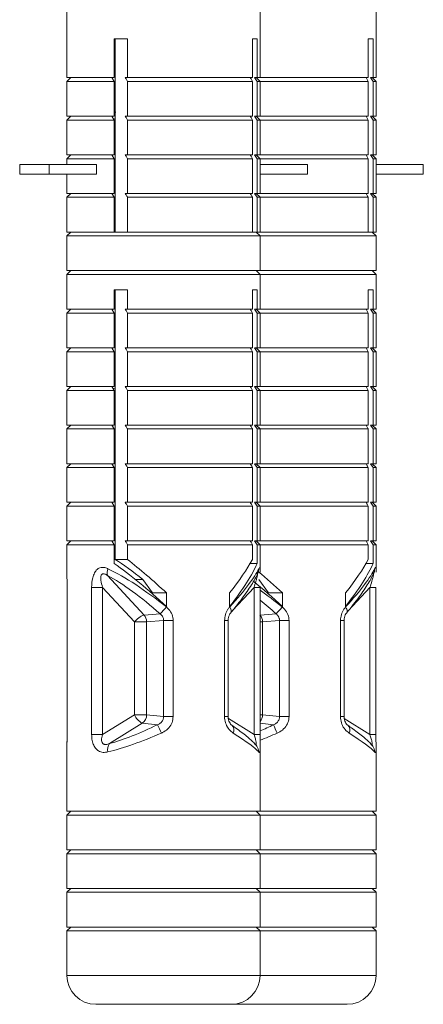
# Model space of a CAD drawing. Units: millimetres. Extents: x -741 to 959, y -1071 to 1297.
# Drawn here: x -473 to -452, y -453 to -402 of the extents above; entities that cross this region are included whole.
import ezdxf

# ---------------------------------------------------------------- set-up
doc = ezdxf.new("R2010")
doc.units = ezdxf.units.MM

msp = doc.modelspace()

# ---------------------------------------------------------------- linework, layer by layer
at = {"color": 7, "linetype": 'Continuous', "lineweight": 0}
for p, q in [((-470.395, -397.155), (-470.395, -404.655)), ((-460.395, -404.655), (-460.395, -397.155)), ((-454.395, -404.655), (-454.395, -397.155)), ((-467.266, -402.655), (-467.946, -402.655)), ((-467.946, -402.655), (-467.946, -404.655)), ((-467.89, -402.655), (-467.89, -412.655)), ((-467.266, -404.655), (-467.266, -402.655)), ((-460.552, -402.655), (-460.796, -402.655)), ((-460.796, -402.655), (-460.796, -404.655)), ((-460.552, -404.655), (-460.552, -402.655)), ((-454.552, -402.655), (-454.796, -402.655)), ((-454.796, -402.655), (-454.796, -404.655)), ((-454.552, -404.655), (-454.552, -402.655)), ((-470.195, -404.655), (-470.395, -404.855)), ((-470.395, -404.655), (-467.946, -404.655)), ((-470.395, -404.855), (-470.395, -406.655)), ((-470.395, -404.855), (-467.946, -404.855)), ((-468.078, -404.655), (-467.946, -404.855)), ((-467.946, -404.855), (-467.946, -406.655)), ((-467.375, -404.655), (-467.266, -404.655)), ((-467.266, -404.655), (-460.796, -404.655)), ((-467.266, -406.655), (-467.266, -404.855)), ((-467.266, -404.855), (-460.796, -404.855)), ((-460.796, -404.855), (-460.796, -406.655)), ((-460.684, -404.655), (-460.552, -404.655)), ((-460.552, -404.855), (-460.684, -404.655)), ((-460.395, -404.855), (-460.595, -404.655)), ((-460.552, -404.655), (-460.395, -404.655)), ((-460.552, -406.655), (-460.552, -404.855)), ((-460.552, -404.855), (-460.395, -404.855)), ((-460.395, -404.655), (-454.796, -404.655)), ((-460.395, -406.655), (-460.395, -404.855)), ((-460.395, -404.855), (-454.796, -404.855)), ((-454.796, -404.855), (-454.796, -406.655)), ((-454.552, -404.855), (-454.684, -404.655)), ((-454.684, -404.655), (-454.552, -404.655)), ((-454.395, -404.855), (-454.595, -404.655)), ((-454.552, -404.655), (-454.395, -404.655)), ((-454.552, -406.655), (-454.552, -404.855)), ((-454.552, -404.855), (-454.395, -404.855)), ((-454.395, -406.655), (-454.395, -404.855)), ((-467.871, -406.442), (-467.946, -406.461)), ((-470.195, -406.655), (-470.395, -406.855)), ((-470.395, -406.655), (-467.946, -406.655)), ((-470.395, -406.855), (-470.395, -408.655)), ((-470.395, -406.855), (-467.946, -406.855)), ((-468.078, -406.655), (-467.946, -406.855)), ((-467.946, -406.855), (-467.946, -408.655)), ((-467.375, -406.655), (-467.266, -406.655)), ((-467.266, -406.655), (-460.796, -406.655)), ((-467.266, -406.855), (-460.796, -406.855)), ((-467.266, -408.655), (-467.266, -406.855)), ((-460.796, -406.855), (-460.796, -408.655)), ((-460.684, -406.655), (-460.552, -406.655)), ((-460.552, -406.855), (-460.684, -406.655)), ((-460.395, -406.855), (-460.595, -406.655)), ((-460.552, -406.655), (-460.395, -406.655)), ((-460.552, -408.655), (-460.552, -406.855)), ((-460.552, -406.855), (-460.395, -406.855)), ((-460.395, -406.655), (-454.796, -406.655)), ((-460.395, -408.655), (-460.395, -406.855)), ((-460.395, -406.855), (-454.796, -406.855)), ((-454.796, -406.855), (-454.796, -408.655)), ((-454.684, -406.655), (-454.552, -406.655)), ((-454.552, -406.855), (-454.684, -406.655)), ((-454.395, -406.855), (-454.595, -406.655)), ((-454.552, -406.655), (-454.395, -406.655)), ((-454.552, -408.655), (-454.552, -406.855)), ((-454.552, -406.855), (-454.395, -406.855)), ((-454.395, -408.655), (-454.395, -406.855)), ((-470.195, -408.655), (-470.395, -408.855)), ((-470.395, -408.655), (-467.946, -408.655)), ((-470.395, -408.855), (-470.395, -409.155)), ((-470.395, -408.855), (-467.946, -408.855)), ((-468.078, -408.655), (-467.946, -408.855)), ((-467.946, -408.855), (-467.946, -410.655)), ((-467.375, -408.655), (-467.266, -408.655)), ((-467.266, -408.655), (-460.796, -408.655)), ((-467.266, -410.655), (-467.266, -408.855)), ((-467.266, -408.855), (-460.796, -408.855)), ((-460.796, -408.855), (-460.796, -410.655)), ((-460.684, -408.655), (-460.552, -408.655)), ((-460.552, -408.855), (-460.684, -408.655)), ((-460.395, -408.855), (-460.595, -408.655)), ((-460.552, -408.655), (-460.395, -408.655)), ((-460.552, -410.655), (-460.552, -408.855)), ((-460.552, -408.855), (-460.395, -408.855)), ((-460.395, -408.655), (-454.796, -408.655)), ((-460.395, -409.155), (-460.395, -408.855)), ((-460.395, -408.855), (-454.796, -408.855)), ((-454.796, -408.855), (-454.796, -410.655)), ((-454.684, -408.655), (-454.552, -408.655)), ((-454.552, -408.855), (-454.684, -408.655)), ((-454.395, -408.855), (-454.595, -408.655)), ((-454.552, -408.655), (-454.395, -408.655)), ((-454.552, -410.655), (-454.552, -408.855)), ((-454.552, -408.855), (-454.395, -408.855)), ((-454.395, -409.155), (-454.395, -408.855)), ((-472.839, -409.155), (-472.839, -409.655)), ((-472.839, -409.155), (-471.311, -409.155)), ((-471.311, -409.155), (-471.311, -409.655)), ((-471.311, -409.155), (-468.866, -409.155)), ((-468.866, -409.155), (-468.866, -409.655)), ((-460.395, -409.155), (-460.395, -409.655)), ((-460.395, -409.155), (-457.95, -409.155)), ((-457.95, -409.155), (-457.95, -409.655)), ((-454.395, -409.155), (-454.395, -409.655)), ((-454.395, -409.155), (-451.95, -409.155)), ((-451.95, -409.155), (-451.95, -409.655)), ((-472.839, -409.655), (-471.311, -409.655)), ((-471.311, -409.655), (-468.866, -409.655)), ((-470.395, -409.655), (-470.395, -410.655)), ((-460.395, -410.655), (-460.395, -409.655)), ((-460.395, -409.655), (-457.95, -409.655)), ((-454.395, -410.655), (-454.395, -409.655)), ((-454.395, -409.655), (-451.95, -409.655)), ((-470.195, -410.655), (-470.395, -410.855)), ((-470.395, -410.655), (-467.946, -410.655)), ((-470.395, -410.855), (-470.395, -412.655)), ((-470.395, -410.855), (-467.946, -410.855)), ((-468.078, -410.655), (-467.946, -410.855)), ((-467.946, -410.855), (-467.946, -412.655)), ((-467.375, -410.655), (-467.266, -410.655)), ((-467.266, -410.655), (-460.796, -410.655)), ((-467.266, -412.655), (-467.266, -410.855)), ((-467.266, -410.855), (-460.796, -410.855)), ((-460.796, -410.855), (-460.796, -412.655)), ((-460.552, -410.855), (-460.684, -410.655)), ((-460.684, -410.655), (-460.552, -410.655)), ((-460.395, -410.855), (-460.595, -410.655)), ((-460.552, -410.655), (-460.395, -410.655)), ((-460.552, -410.855), (-460.395, -410.855)), ((-460.552, -412.655), (-460.552, -410.855)), ((-460.395, -410.655), (-454.796, -410.655)), ((-460.395, -412.655), (-460.395, -410.855)), ((-460.395, -410.855), (-454.796, -410.855)), ((-454.796, -410.855), (-454.796, -412.655)), ((-454.684, -410.655), (-454.552, -410.655)), ((-454.552, -410.855), (-454.684, -410.655)), ((-454.395, -410.855), (-454.595, -410.655)), ((-454.552, -410.655), (-454.395, -410.655)), ((-454.552, -412.655), (-454.552, -410.855)), ((-454.552, -410.855), (-454.395, -410.855)), ((-454.395, -412.655), (-454.395, -410.855)), ((-467.89, -411.442), (-467.946, -411.458)), ((-467.946, -411.806), (-467.89, -411.781)), ((-470.195, -412.655), (-470.395, -412.855)), ((-470.395, -412.655), (-467.946, -412.655)), ((-470.395, -412.855), (-470.395, -414.655)), ((-470.395, -412.855), (-470.016, -412.855)), ((-470.016, -412.855), (-460.395, -412.855)), ((-467.946, -412.655), (-467.375, -412.655)), ((-467.266, -412.655), (-467.375, -412.655)), ((-467.266, -412.655), (-460.796, -412.655)), ((-460.796, -412.655), (-460.684, -412.655)), ((-460.552, -412.655), (-460.684, -412.655)), ((-460.395, -412.855), (-460.595, -412.655)), ((-460.552, -412.655), (-460.395, -412.655)), ((-460.395, -412.655), (-454.796, -412.655)), ((-460.395, -414.655), (-460.395, -412.855)), ((-460.395, -412.855), (-454.395, -412.855)), ((-454.796, -412.655), (-454.684, -412.655)), ((-454.552, -412.655), (-454.684, -412.655)), ((-454.395, -412.855), (-454.595, -412.655)), ((-454.552, -412.655), (-454.395, -412.655)), ((-454.395, -414.655), (-454.395, -412.855)), ((-470.195, -414.655), (-470.395, -414.855)), ((-470.395, -414.655), (-470.016, -414.655)), ((-470.395, -414.855), (-470.395, -416.655)), ((-470.395, -414.855), (-470.016, -414.855)), ((-470.016, -414.655), (-460.395, -414.655)), ((-470.016, -414.855), (-460.395, -414.855)), ((-460.395, -414.855), (-460.595, -414.655)), ((-460.395, -414.655), (-454.395, -414.655)), ((-460.395, -416.655), (-460.395, -414.855)), ((-460.395, -414.855), (-454.395, -414.855)), ((-454.395, -414.855), (-454.595, -414.655)), ((-454.395, -416.655), (-454.395, -414.855)), ((-467.266, -415.655), (-467.946, -415.655)), ((-467.946, -415.655), (-467.946, -416.655)), ((-467.89, -415.655), (-467.89, -429.617)), ((-467.266, -416.655), (-467.266, -415.655)), ((-460.552, -415.655), (-460.796, -415.655)), ((-460.796, -415.655), (-460.796, -416.655)), ((-460.552, -416.655), (-460.552, -415.655)), ((-454.552, -415.655), (-454.796, -415.655)), ((-454.796, -415.655), (-454.796, -416.655)), ((-454.552, -416.655), (-454.552, -415.655)), ((-470.195, -416.655), (-470.395, -416.855)), ((-470.395, -416.655), (-467.946, -416.655)), ((-468.078, -416.655), (-467.946, -416.855)), ((-467.89, -416.413), (-467.946, -416.413)), ((-467.873, -416.441), (-467.946, -416.46)), ((-467.375, -416.655), (-467.266, -416.655)), ((-467.266, -416.655), (-460.796, -416.655)), ((-460.684, -416.655), (-460.552, -416.655)), ((-460.552, -416.855), (-460.684, -416.655)), ((-460.395, -416.855), (-460.595, -416.655)), ((-460.552, -416.655), (-460.395, -416.655)), ((-460.395, -416.655), (-454.796, -416.655)), ((-454.684, -416.655), (-454.552, -416.655)), ((-454.552, -416.855), (-454.684, -416.655)), ((-454.395, -416.855), (-454.595, -416.655)), ((-454.552, -416.655), (-454.395, -416.655)), ((-470.395, -416.855), (-470.395, -418.655)), ((-470.395, -416.855), (-467.946, -416.855)), ((-467.946, -416.855), (-467.946, -418.655)), ((-467.946, -416.917), (-467.89, -416.875)), ((-467.266, -418.655), (-467.266, -416.855)), ((-467.266, -416.855), (-460.796, -416.855)), ((-460.796, -416.855), (-460.796, -418.655)), ((-460.552, -418.655), (-460.552, -416.855)), ((-460.552, -416.855), (-460.395, -416.855)), ((-460.395, -418.655), (-460.395, -416.855)), ((-460.395, -416.855), (-454.796, -416.855)), ((-454.796, -416.855), (-454.796, -418.655)), ((-454.552, -418.655), (-454.552, -416.855)), ((-454.552, -416.855), (-454.395, -416.855)), ((-454.395, -418.655), (-454.395, -416.855)), ((-467.946, -417.646), (-467.89, -417.8)), ((-467.946, -417.852), (-467.89, -417.866)), ((-470.195, -418.655), (-470.395, -418.855)), ((-470.395, -418.655), (-467.946, -418.655)), ((-468.078, -418.655), (-467.946, -418.855)), ((-467.375, -418.655), (-467.266, -418.655)), ((-467.266, -418.655), (-460.796, -418.655)), ((-460.684, -418.655), (-460.552, -418.655)), ((-460.552, -418.855), (-460.684, -418.655)), ((-460.395, -418.855), (-460.595, -418.655)), ((-460.552, -418.655), (-460.395, -418.655)), ((-460.395, -418.655), (-454.796, -418.655)), ((-454.684, -418.655), (-454.552, -418.655)), ((-454.552, -418.855), (-454.684, -418.655)), ((-454.395, -418.855), (-454.595, -418.655)), ((-454.552, -418.655), (-454.395, -418.655)), ((-470.395, -418.855), (-470.395, -420.655)), ((-470.395, -418.855), (-467.946, -418.855)), ((-467.946, -418.855), (-467.946, -420.655)), ((-467.266, -420.655), (-467.266, -418.855)), ((-467.266, -418.855), (-460.796, -418.855)), ((-460.796, -418.855), (-460.796, -420.655)), ((-460.552, -420.655), (-460.552, -418.855)), ((-460.552, -418.855), (-460.395, -418.855)), ((-460.395, -420.655), (-460.395, -418.855)), ((-460.395, -418.855), (-454.796, -418.855)), ((-454.796, -418.855), (-454.796, -420.655)), ((-454.552, -420.655), (-454.552, -418.855)), ((-454.552, -418.855), (-454.395, -418.855)), ((-454.395, -420.655), (-454.395, -418.855)), ((-470.195, -420.655), (-470.395, -420.855)), ((-470.395, -420.655), (-467.946, -420.655)), ((-468.078, -420.655), (-467.946, -420.855)), ((-467.89, -420.736), (-468.008, -420.762)), ((-467.375, -420.655), (-467.266, -420.655)), ((-467.266, -420.655), (-460.796, -420.655)), ((-460.684, -420.655), (-460.552, -420.655)), ((-460.552, -420.855), (-460.684, -420.655)), ((-460.395, -420.855), (-460.595, -420.655)), ((-460.552, -420.655), (-460.395, -420.655)), ((-460.395, -420.655), (-454.796, -420.655)), ((-454.684, -420.655), (-454.552, -420.655)), ((-454.552, -420.855), (-454.684, -420.655)), ((-454.395, -420.855), (-454.595, -420.655)), ((-454.552, -420.655), (-454.395, -420.655)), ((-470.395, -420.855), (-470.395, -422.655)), ((-470.395, -420.855), (-467.946, -420.855)), ((-467.946, -420.855), (-467.946, -422.655)), ((-467.266, -422.655), (-467.266, -420.855)), ((-467.266, -420.855), (-460.796, -420.855)), ((-460.796, -420.855), (-460.796, -422.655)), ((-460.552, -422.655), (-460.552, -420.855)), ((-460.552, -420.855), (-460.395, -420.855)), ((-460.395, -422.655), (-460.395, -420.855)), ((-460.395, -420.855), (-454.796, -420.855)), ((-454.796, -420.855), (-454.796, -422.655)), ((-454.552, -422.655), (-454.552, -420.855)), ((-454.552, -420.855), (-454.395, -420.855)), ((-454.395, -422.655), (-454.395, -420.855)), ((-467.946, -421.292), (-467.89, -421.307)), ((-470.195, -422.655), (-470.395, -422.855)), ((-470.395, -422.655), (-467.946, -422.655)), ((-468.078, -422.655), (-467.946, -422.855)), ((-467.375, -422.655), (-467.266, -422.655)), ((-467.266, -422.655), (-460.796, -422.655)), ((-460.684, -422.655), (-460.552, -422.655)), ((-460.552, -422.855), (-460.684, -422.655)), ((-460.395, -422.855), (-460.595, -422.655)), ((-460.552, -422.655), (-460.395, -422.655)), ((-460.395, -422.655), (-454.796, -422.655)), ((-454.684, -422.655), (-454.552, -422.655)), ((-454.552, -422.855), (-454.684, -422.655)), ((-454.395, -422.855), (-454.595, -422.655)), ((-454.552, -422.655), (-454.395, -422.655)), ((-470.395, -422.855), (-470.395, -424.655)), ((-470.395, -422.855), (-467.946, -422.855)), ((-467.946, -422.855), (-467.946, -424.655)), ((-467.266, -424.655), (-467.266, -422.855)), ((-467.266, -422.855), (-460.796, -422.855)), ((-460.796, -422.855), (-460.796, -424.655)), ((-460.552, -424.655), (-460.552, -422.855)), ((-460.552, -422.855), (-460.395, -422.855)), ((-460.395, -424.655), (-460.395, -422.855)), ((-460.395, -422.855), (-454.796, -422.855)), ((-454.796, -422.855), (-454.796, -424.655)), ((-454.552, -424.655), (-454.552, -422.855)), ((-454.552, -422.855), (-454.395, -422.855)), ((-454.395, -424.655), (-454.395, -422.855)), ((-470.195, -424.655), (-470.395, -424.855)), ((-470.395, -424.655), (-467.946, -424.655)), ((-468.078, -424.655), (-467.946, -424.855)), ((-467.375, -424.655), (-467.266, -424.655)), ((-467.266, -424.655), (-460.796, -424.655)), ((-460.684, -424.655), (-460.552, -424.655)), ((-460.552, -424.855), (-460.684, -424.655)), ((-460.395, -424.855), (-460.595, -424.655)), ((-460.552, -424.655), (-460.395, -424.655)), ((-460.395, -424.655), (-454.796, -424.655)), ((-454.684, -424.655), (-454.552, -424.655)), ((-454.552, -424.855), (-454.684, -424.655)), ((-454.395, -424.855), (-454.595, -424.655)), ((-454.552, -424.655), (-454.395, -424.655)), ((-470.395, -424.855), (-470.395, -426.655)), ((-470.395, -424.855), (-467.946, -424.855)), ((-467.946, -424.855), (-467.946, -426.655)), ((-467.266, -426.655), (-467.266, -424.855)), ((-467.266, -424.855), (-460.796, -424.855)), ((-460.796, -424.855), (-460.796, -426.655)), ((-460.552, -426.655), (-460.552, -424.855)), ((-460.552, -424.855), (-460.395, -424.855)), ((-460.395, -426.655), (-460.395, -424.855)), ((-460.395, -424.855), (-454.796, -424.855)), ((-454.796, -424.855), (-454.796, -426.655)), ((-454.552, -426.655), (-454.552, -424.855)), ((-454.552, -424.855), (-454.395, -424.855)), ((-454.395, -426.655), (-454.395, -424.855)), ((-470.195, -426.655), (-470.395, -426.855)), ((-470.395, -426.655), (-467.946, -426.655)), ((-470.395, -426.855), (-470.395, -428.655)), ((-470.395, -426.855), (-467.946, -426.855)), ((-468.078, -426.655), (-467.946, -426.855)), ((-467.946, -426.855), (-467.946, -428.655)), ((-467.375, -426.655), (-467.266, -426.655)), ((-467.266, -426.655), (-460.796, -426.655)), ((-467.266, -428.655), (-467.266, -426.855)), ((-467.266, -426.855), (-460.796, -426.855)), ((-460.796, -426.855), (-460.796, -428.655)), ((-460.684, -426.655), (-460.552, -426.655)), ((-460.552, -426.855), (-460.684, -426.655)), ((-460.395, -426.855), (-460.595, -426.655)), ((-460.552, -426.655), (-460.395, -426.655)), ((-460.552, -428.655), (-460.552, -426.855)), ((-460.552, -426.855), (-460.395, -426.855)), ((-460.395, -426.655), (-454.796, -426.655)), ((-460.395, -428.655), (-460.395, -426.855)), ((-460.395, -426.855), (-454.796, -426.855)), ((-454.796, -426.855), (-454.796, -428.655)), ((-454.684, -426.655), (-454.552, -426.655)), ((-454.552, -426.855), (-454.684, -426.655)), ((-454.395, -426.855), (-454.595, -426.655)), ((-454.552, -426.655), (-454.395, -426.655)), ((-454.552, -428.655), (-454.552, -426.855)), ((-454.552, -426.855), (-454.395, -426.855)), ((-454.395, -428.655), (-454.395, -426.855)), ((-470.195, -428.655), (-470.395, -428.855)), ((-470.395, -428.655), (-467.946, -428.655)), ((-470.395, -428.855), (-470.395, -430.272)), ((-470.395, -428.855), (-467.946, -428.855)), ((-468.078, -428.655), (-467.946, -428.855)), ((-467.946, -428.855), (-467.946, -429.824)), ((-467.375, -428.655), (-467.266, -428.655)), ((-467.266, -428.655), (-460.796, -428.655)), ((-467.266, -429.617), (-467.266, -428.855)), ((-467.266, -428.855), (-460.796, -428.855)), ((-460.796, -428.855), (-460.796, -429.617)), ((-460.684, -428.655), (-460.552, -428.655)), ((-460.552, -428.855), (-460.684, -428.655)), ((-460.395, -428.855), (-460.595, -428.655)), ((-460.552, -428.655), (-460.395, -428.655)), ((-460.552, -429.824), (-460.552, -428.855)), ((-460.552, -428.855), (-460.395, -428.855)), ((-460.395, -428.655), (-454.796, -428.655)), ((-460.395, -430.265), (-460.395, -428.855)), ((-460.395, -428.855), (-454.796, -428.855)), ((-454.796, -428.855), (-454.796, -429.617)), ((-454.684, -428.655), (-454.552, -428.655)), ((-454.552, -428.855), (-454.684, -428.655)), ((-454.395, -428.855), (-454.595, -428.655)), ((-454.552, -428.655), (-454.395, -428.655)), ((-454.552, -429.824), (-454.552, -428.855)), ((-454.552, -428.855), (-454.395, -428.855)), ((-454.395, -430.265), (-454.395, -428.855)), ((-467.266, -429.617), (-467.89, -429.617)), ((-460.552, -429.824), (-460.914, -429.824)), ((-454.552, -429.824), (-454.914, -429.824)), ((-468.293, -430.448), (-466.403, -432.493)), ((-466.846, -430.655), (-466.469, -430.655)), ((-466.466, -430.655), (-465.96, -431.351)), ((-460.466, -430.655), (-459.96, -431.351)), ((-470.388, -431.061), (-470.388, -438.689)), ((-470.388, -438.689), (-470.388, -431.061)), ((-470.388, -431.061), (-470.388, -431.061)), ((-469.115, -438.689), (-469.115, -431.061)), ((-468.552, -431.061), (-469.115, -431.061)), ((-466.903, -432.845), (-468.552, -431.061)), ((-468.552, -431.061), (-468.552, -438.689)), ((-465.24, -431.351), (-465.96, -431.351)), ((-465.24, -432.058), (-465.24, -431.351)), ((-461.976, -431.351), (-461.976, -432.058)), ((-460.71, -438.689), (-460.71, -431.061)), ((-460.401, -438.689), (-460.401, -431.061)), ((-459.24, -431.351), (-459.96, -431.351)), ((-459.24, -432.058), (-459.24, -431.351)), ((-455.976, -431.351), (-455.976, -432.058)), ((-454.71, -438.689), (-454.71, -431.061)), ((-454.401, -438.689), (-454.401, -431.061)), ((-466.403, -432.493), (-465.573, -432.428)), ((-466.903, -437.659), (-466.903, -432.845)), ((-466.268, -432.845), (-466.903, -432.845)), ((-465.391, -432.776), (-466.268, -432.845)), ((-466.268, -432.845), (-466.268, -437.659)), ((-464.897, -432.776), (-465.391, -432.776)), ((-465.391, -437.755), (-465.391, -432.776)), ((-464.897, -432.776), (-464.897, -437.755)), ((-462.235, -437.755), (-462.235, -432.776)), ((-462.051, -437.755), (-462.051, -432.776)), ((-459.391, -432.776), (-460.268, -432.845)), ((-460.268, -432.845), (-460.268, -437.659)), ((-458.897, -432.776), (-459.391, -432.776)), ((-459.391, -437.755), (-459.391, -432.776)), ((-458.897, -432.776), (-458.897, -437.755)), ((-456.235, -437.755), (-456.235, -432.776)), ((-456.051, -437.755), (-456.051, -432.776)), ((-468.552, -438.689), (-466.903, -437.659)), ((-466.268, -437.659), (-466.903, -437.659)), ((-466.268, -437.659), (-465.391, -437.755)), ((-464.897, -437.755), (-465.391, -437.755)), ((-460.268, -437.659), (-459.391, -437.755)), ((-458.897, -437.755), (-459.391, -437.755)), ((-466.498, -438.09), (-468.197, -439.152)), ((-465.709, -438.176), (-466.498, -438.09)), ((-470.388, -438.689), (-470.388, -438.689)), ((-468.552, -438.689), (-469.115, -438.689)), ((-470.395, -439.354), (-470.395, -442.655)), ((-460.395, -442.655), (-460.395, -439.35)), ((-454.395, -442.655), (-454.395, -439.35)), ((-470.195, -442.655), (-470.395, -442.855)), ((-470.395, -442.655), (-470.016, -442.655)), ((-470.016, -442.655), (-460.395, -442.655)), ((-460.395, -442.855), (-460.595, -442.655)), ((-460.395, -442.655), (-454.395, -442.655)), ((-454.395, -442.855), (-454.595, -442.655)), ((-470.395, -442.855), (-470.395, -444.655)), ((-470.395, -442.855), (-470.016, -442.855)), ((-470.016, -442.855), (-460.395, -442.855)), ((-460.395, -444.655), (-460.395, -442.855)), ((-460.395, -442.855), (-454.395, -442.855)), ((-454.395, -444.655), (-454.395, -442.855)), ((-470.195, -444.655), (-470.395, -444.855)), ((-470.395, -444.655), (-470.016, -444.655)), ((-470.016, -444.655), (-460.395, -444.655)), ((-460.395, -444.855), (-460.595, -444.655)), ((-460.395, -444.655), (-454.395, -444.655)), ((-454.395, -444.855), (-454.595, -444.655)), ((-470.395, -444.855), (-470.395, -446.655)), ((-470.395, -444.855), (-470.016, -444.855)), ((-470.016, -444.855), (-460.395, -444.855)), ((-460.395, -446.655), (-460.395, -444.855)), ((-460.395, -444.855), (-454.395, -444.855)), ((-454.395, -446.655), (-454.395, -444.855)), ((-470.195, -446.655), (-470.395, -446.855)), ((-470.395, -446.655), (-470.016, -446.655)), ((-470.016, -446.655), (-460.395, -446.655)), ((-460.395, -446.855), (-460.595, -446.655)), ((-460.395, -446.655), (-454.395, -446.655)), ((-454.395, -446.855), (-454.595, -446.655)), ((-470.395, -446.855), (-470.395, -448.655)), ((-470.395, -446.855), (-470.016, -446.855)), ((-470.016, -446.855), (-460.395, -446.855)), ((-460.395, -448.655), (-460.395, -446.855)), ((-460.395, -446.855), (-454.395, -446.855)), ((-454.395, -448.655), (-454.395, -446.855)), ((-470.195, -448.655), (-470.395, -448.855)), ((-470.395, -448.655), (-470.016, -448.655)), ((-470.016, -448.655), (-460.395, -448.655)), ((-460.395, -448.855), (-460.595, -448.655)), ((-460.395, -448.655), (-454.395, -448.655)), ((-454.395, -448.855), (-454.595, -448.655)), ((-470.395, -448.855), (-470.395, -451.155)), ((-470.395, -448.855), (-470.016, -448.855)), ((-470.016, -448.855), (-460.395, -448.855)), ((-460.395, -451.155), (-460.395, -448.855)), ((-460.395, -448.855), (-454.395, -448.855)), ((-454.395, -451.155), (-454.395, -448.855)), ((-468.895, -452.655), (-464.058, -452.655)), ((-464.058, -452.655), (-461.895, -452.655)), ((-461.895, -452.655), (-458.058, -452.655)), ((-458.058, -452.655), (-455.895, -452.655))]:
    msp.add_line(p, q, dxfattribs=at)
at = {"color": 8, "linetype": 'Continuous', "lineweight": 0}
for p, q in [((-460.71, -431.061), (-461.82, -432.262)), ((-460.71, -431.061), (-460.401, -431.061)), ((-454.71, -431.061), (-455.82, -432.262)), ((-454.71, -431.061), (-454.401, -431.061)), ((-460.401, -432.493), (-459.573, -432.428)), ((-462.235, -432.776), (-462.051, -432.776)), ((-460.268, -432.845), (-460.401, -432.845)), ((-456.235, -432.776), (-456.051, -432.776)), ((-462.235, -437.755), (-462.051, -437.755)), ((-462.039, -437.858), (-460.71, -438.689)), ((-460.268, -437.659), (-460.401, -437.659)), ((-456.235, -437.755), (-456.051, -437.755)), ((-456.039, -437.858), (-454.71, -438.689)), ((-459.709, -438.176), (-460.401, -438.101)), ((-460.71, -438.689), (-460.401, -438.689)), ((-454.71, -438.689), (-454.401, -438.689)), ((-470.395, -451.155), (-463.485, -451.155)), ((-463.485, -451.155), (-460.395, -451.155)), ((-460.395, -451.155), (-457.485, -451.155)), ((-457.485, -451.155), (-454.395, -451.155))]:
    msp.add_line(p, q, dxfattribs=at)
at = {"color": 8, "linetype": 'Continuous', "lineweight": 0, "flags": 128}
for points in [[(-461.97, -432.076), (-461.937, -432.133), (-461.912, -432.189), (-461.898, -432.242), (-461.893, -432.292), (-461.898, -432.336), (-461.913, -432.374), (-461.925, -432.392)], [(-455.97, -432.076), (-455.937, -432.133), (-455.912, -432.189), (-455.898, -432.242), (-455.893, -432.292), (-455.898, -432.336), (-455.913, -432.374), (-455.925, -432.392)]]:
    msp.add_lwpolyline(points, dxfattribs=at)
at = {"color": 7, "linetype": 'Continuous', "lineweight": 0}
for centre, radius, start, end in [((-467.784, -430.302), 0.53, 157.0985, 196.0181), ((-473.649, -424.688), 11.187, 316.216, 318.6653), ((-467.651, -424.686), 11.189, 316.2169, 318.6656), ((-466.011, -433.581), 1.156, 109.838, 140.5051), ((-466.81, -432.851), 0.541, 0.5684, 41.328), ((-460.809, -432.851), 0.541, 0.5667, 41.3297), ((-466.111, -437.322), 0.861, 203.063, 243.2487), ((-466.795, -437.655), 0.527, 304.2839, 359.5479), ((-456.191, -433.975), 10.404, 203.8208, 206.4451), ((-450.182, -433.971), 10.413, 203.822, 206.4439), ((-467.771, -439.447), 0.519, 145.3088, 195.1829), ((-468.895, -451.155), 1.5, 180, 270), ((-461.895, -451.155), 1.5, 270, 0), ((-455.895, -451.155), 1.5, 270, 0)]:
    msp.add_arc(centre, radius, start, end, dxfattribs=at)
at = {"color": 8, "linetype": 'Continuous', "lineweight": 0}
for centre, radius, start, end in [((-460.884, -430.128), 0.416, 338.1982, 4.4223), ((-454.885, -430.128), 0.416, 338.2021, 4.423), ((-460.813, -437.65), 0.545, 319.1589, 359.0211), ((-462.093, -438.452), 0.344, 332.9595, 47.2831), ((-456.093, -438.452), 0.344, 332.9611, 47.2794), ((-460.939, -439.563), 0.469, 357.5965, 37.5328), ((-454.939, -439.563), 0.469, 357.5941, 37.5352)]:
    msp.add_arc(centre, radius, start, end, dxfattribs=at)
at = {"color": 7, "linetype": 'Continuous', "lineweight": 0}
for centre, major_axis, ratio, start_param, end_param in [((-465.395, -433.824), (4.904, -4.904), 0.198443, 1.735827, 2.302193), ((-465.395, -433.117), (3.923, -3.923), 0.198443, 2.037782, 2.440334), ((-465.395, -433.117), (4.904, -4.904), 0.198443, 1.735827, 2.150296), ((-465.395, -433.117), (4.904, 4.904), 0.198443, 5.269216, 5.683685), ((-465.395, -433.824), (4.904, 4.904), 0.198443, 5.269216, 5.835582), ((-459.395, -433.117), (4.904, 4.904), 0.198443, 5.269216, 5.683685), ((-459.395, -433.824), (4.904, 4.904), 0.198443, 5.269216, 5.835582), ((-465.395, -434.193), (4.868, -4.351), 0.261854, 1.771646, 2.413789), ((-465.395, -434.193), (4.963, 4.485), 0.134494, 5.345992, 5.988134), ((-459.395, -433.117), (4.904, -4.904), 0.198443, 1.735827, 1.985391), ((-459.395, -434.193), (4.963, 4.485), 0.134494, 5.345992, 5.988134), ((-465.703, -434.545), (-4.349, 4.387), 0.263283, 4.94293, 5.585073), ((-459.395, -433.824), (4.904, -4.904), 0.198443, 1.735827, 2.039781), ((-465.608, -436.715), (4.461, 2.394), 0.247944, 3.966986, 4.557745), ((-465.395, -437.146), (4.969, 2.37), 0.232951, 3.988662, 4.579421), ((-465.395, -437.146), (4.995, -2.599), 0.090211, 0.221023, 0.811781), ((-459.395, -437.146), (4.995, -2.599), 0.090211, 0.221023, 0.811781)]:
    msp.add_ellipse(centre, major_axis=major_axis, ratio=ratio, start_param=start_param, end_param=end_param, dxfattribs=at)
at = {"color": 8, "linetype": 'Continuous', "lineweight": 0}
for centre, major_axis, ratio, start_param, end_param in [((-459.395, -434.193), (4.868, -4.351), 0.261854, 1.771646, 2.003301), ((-459.703, -434.545), (-4.349, 4.387), 0.263283, 4.94293, 5.127546), ((-459.608, -436.715), (4.461, 2.394), 0.247944, 4.403029, 4.557745), ((-459.395, -437.146), (4.969, 2.37), 0.232951, 4.399115, 4.579421)]:
    msp.add_ellipse(centre, major_axis=major_axis, ratio=ratio, start_param=start_param, end_param=end_param, dxfattribs=at)
at = {"color": 7, "linetype": 'Continuous', "lineweight": 0}
for points, knots in [([(-467.266, -404.855), (-467.289, -404.812), (-467.325, -404.745), (-467.362, -404.679), (-467.375, -404.655)], [0, 0, 0, 0, 0.644467, 1, 1, 1, 1]), ([(-460.905, -404.655), (-460.892, -404.679), (-460.856, -404.745), (-460.82, -404.812), (-460.796, -404.855)], [0, 0, 0, 0, 0.355546, 1, 1, 1, 1]), ([(-454.905, -404.655), (-454.892, -404.679), (-454.856, -404.745), (-454.82, -404.812), (-454.796, -404.855)], [0, 0, 0, 0, 0.355538, 1, 1, 1, 1]), ([(-467.971, -406.818), (-467.969, -406.817), (-467.949, -406.804), (-467.918, -406.792), (-467.89, -406.781)], [0, 0, 0, 0, 0.087785, 1, 1, 1, 1]), ([(-467.266, -406.855), (-467.289, -406.812), (-467.325, -406.745), (-467.362, -406.679), (-467.375, -406.655)], [0, 0, 0, 0, 0.644483, 1, 1, 1, 1]), ([(-460.905, -406.655), (-460.892, -406.679), (-460.856, -406.745), (-460.82, -406.812), (-460.796, -406.855)], [0, 0, 0, 0, 0.355531, 1, 1, 1, 1]), ([(-454.905, -406.655), (-454.892, -406.679), (-454.856, -406.745), (-454.82, -406.812), (-454.796, -406.855)], [0, 0, 0, 0, 0.355523, 1, 1, 1, 1]), ([(-467.266, -408.855), (-467.289, -408.812), (-467.325, -408.745), (-467.362, -408.679), (-467.375, -408.655)], [0, 0, 0, 0, 0.644467, 1, 1, 1, 1]), ([(-460.905, -408.655), (-460.892, -408.679), (-460.856, -408.745), (-460.82, -408.812), (-460.796, -408.855)], [0, 0, 0, 0, 0.355546, 1, 1, 1, 1]), ([(-454.905, -408.655), (-454.892, -408.679), (-454.856, -408.745), (-454.82, -408.812), (-454.796, -408.855)], [0, 0, 0, 0, 0.355538, 1, 1, 1, 1]), ([(-467.266, -410.855), (-467.289, -410.812), (-467.325, -410.745), (-467.362, -410.679), (-467.375, -410.655)], [0, 0, 0, 0, 0.644467, 1, 1, 1, 1]), ([(-460.905, -410.655), (-460.892, -410.679), (-460.856, -410.745), (-460.82, -410.812), (-460.796, -410.855)], [0, 0, 0, 0, 0.355546, 1, 1, 1, 1]), ([(-454.905, -410.655), (-454.892, -410.679), (-454.856, -410.745), (-454.82, -410.812), (-454.796, -410.855)], [0, 0, 0, 0, 0.355538, 1, 1, 1, 1]), ([(-467.266, -416.855), (-467.289, -416.812), (-467.325, -416.745), (-467.362, -416.679), (-467.375, -416.655)], [0, 0, 0, 0, 0.644467, 1, 1, 1, 1]), ([(-460.905, -416.655), (-460.892, -416.679), (-460.856, -416.745), (-460.82, -416.812), (-460.796, -416.855)], [0, 0, 0, 0, 0.355546, 1, 1, 1, 1]), ([(-454.905, -416.655), (-454.892, -416.679), (-454.856, -416.745), (-454.82, -416.812), (-454.796, -416.855)], [0, 0, 0, 0, 0.355538, 1, 1, 1, 1]), ([(-467.266, -418.855), (-467.289, -418.812), (-467.325, -418.745), (-467.362, -418.679), (-467.375, -418.655)], [0, 0, 0, 0, 0.644467, 1, 1, 1, 1]), ([(-460.905, -418.655), (-460.892, -418.679), (-460.856, -418.745), (-460.82, -418.812), (-460.796, -418.855)], [0, 0, 0, 0, 0.355546, 1, 1, 1, 1]), ([(-454.905, -418.655), (-454.892, -418.679), (-454.856, -418.745), (-454.82, -418.812), (-454.796, -418.855)], [0, 0, 0, 0, 0.355538, 1, 1, 1, 1]), ([(-467.266, -420.855), (-467.289, -420.812), (-467.325, -420.745), (-467.362, -420.679), (-467.375, -420.655)], [0, 0, 0, 0, 0.644492, 1, 1, 1, 1]), ([(-460.905, -420.655), (-460.892, -420.679), (-460.856, -420.745), (-460.82, -420.812), (-460.796, -420.855)], [0, 0, 0, 0, 0.355522, 1, 1, 1, 1]), ([(-454.905, -420.655), (-454.892, -420.679), (-454.856, -420.745), (-454.82, -420.812), (-454.796, -420.855)], [0, 0, 0, 0, 0.355514, 1, 1, 1, 1]), ([(-467.266, -422.855), (-467.289, -422.812), (-467.325, -422.745), (-467.362, -422.679), (-467.375, -422.655)], [0, 0, 0, 0, 0.644467, 1, 1, 1, 1]), ([(-460.905, -422.655), (-460.892, -422.679), (-460.856, -422.745), (-460.82, -422.812), (-460.796, -422.855)], [0, 0, 0, 0, 0.355546, 1, 1, 1, 1]), ([(-454.905, -422.655), (-454.892, -422.679), (-454.856, -422.745), (-454.82, -422.812), (-454.796, -422.855)], [0, 0, 0, 0, 0.355538, 1, 1, 1, 1]), ([(-467.266, -424.855), (-467.289, -424.812), (-467.325, -424.745), (-467.362, -424.679), (-467.375, -424.655)], [0, 0, 0, 0, 0.644467, 1, 1, 1, 1]), ([(-460.905, -424.655), (-460.892, -424.679), (-460.856, -424.745), (-460.82, -424.812), (-460.796, -424.855)], [0, 0, 0, 0, 0.355546, 1, 1, 1, 1]), ([(-454.905, -424.655), (-454.892, -424.679), (-454.856, -424.745), (-454.82, -424.812), (-454.796, -424.855)], [0, 0, 0, 0, 0.355538, 1, 1, 1, 1]), ([(-467.266, -426.855), (-467.289, -426.812), (-467.325, -426.745), (-467.362, -426.679), (-467.375, -426.655)], [0, 0, 0, 0, 0.644467, 1, 1, 1, 1]), ([(-460.905, -426.655), (-460.892, -426.679), (-460.856, -426.745), (-460.82, -426.812), (-460.796, -426.855)], [0, 0, 0, 0, 0.355546, 1, 1, 1, 1]), ([(-454.905, -426.655), (-454.892, -426.679), (-454.856, -426.745), (-454.82, -426.812), (-454.796, -426.855)], [0, 0, 0, 0, 0.355538, 1, 1, 1, 1]), ([(-467.266, -428.855), (-467.289, -428.812), (-467.325, -428.745), (-467.362, -428.679), (-467.375, -428.655)], [0, 0, 0, 0, 0.644483, 1, 1, 1, 1]), ([(-460.905, -428.655), (-460.892, -428.679), (-460.856, -428.745), (-460.82, -428.812), (-460.796, -428.855)], [0, 0, 0, 0, 0.355531, 1, 1, 1, 1]), ([(-454.905, -428.655), (-454.892, -428.679), (-454.856, -428.745), (-454.82, -428.812), (-454.796, -428.855)], [0, 0, 0, 0, 0.355523, 1, 1, 1, 1]), ([(-470.388, -431.061), (-470.388, -430.892), (-470.389, -430.629), (-470.395, -430.361), (-470.394, -430.284), (-470.394, -430.272)], [0, 0, 0, 0, 0.598976, 0.938681, 1, 1, 1, 1]), ([(-469.115, -431.061), (-469.106, -430.89), (-469.091, -430.623), (-468.977, -430.312), (-468.851, -430.137), (-468.702, -430.041), (-468.525, -430.014), (-468.378, -430.048), (-468.291, -430.087), (-468.271, -430.096)], [0, 0, 0, 0, 0.281822, 0.441657, 0.576449, 0.691588, 0.809012, 0.958235, 1, 1, 1, 1]), ([(-468.552, -431.061), (-468.586, -430.938), (-468.637, -430.755), (-468.648, -430.546), (-468.632, -430.451), (-468.611, -430.402), (-468.584, -430.371), (-468.546, -430.351), (-468.506, -430.348), (-468.431, -430.363), (-468.36, -430.401), (-468.306, -430.439), (-468.293, -430.448)], [0, 0, 0, 0, 0.345384, 0.515605, 0.585078, 0.634775, 0.685911, 0.721544, 0.778227, 0.813792, 0.955399, 1, 1, 1, 1]), ([(-461.925, -432.392), (-461.863, -432.316), (-461.685, -432.097), (-461.416, -431.751), (-461.135, -431.367), (-460.896, -431.017), (-460.701, -430.699), (-460.574, -430.46), (-460.517, -430.325), (-460.499, -430.282)], [0, 0, 0, 0, 0.095331, 0.273532, 0.44501, 0.610033, 0.769725, 0.926731, 1, 1, 1, 1]), ([(-460.498, -430.281), (-460.501, -430.286), (-460.507, -430.297), (-460.528, -430.333), (-460.553, -430.359), (-460.565, -430.371)], [0, 0, 0, 0, 0.319071, 0.679155, 1, 1, 1, 1]), ([(-460.499, -430.285), (-460.498, -430.282), (-460.496, -430.276), (-460.497, -430.278), (-460.497, -430.279)], [0, 0, 0, 0, 0.508168, 1, 1, 1, 1]), ([(-455.925, -432.392), (-455.863, -432.316), (-455.685, -432.097), (-455.416, -431.751), (-455.135, -431.367), (-454.896, -431.017), (-454.701, -430.699), (-454.574, -430.46), (-454.517, -430.325), (-454.499, -430.282)], [0, 0, 0, 0, 0.095332, 0.273533, 0.44501, 0.610035, 0.769726, 0.926731, 1, 1, 1, 1]), ([(-454.498, -430.281), (-454.501, -430.286), (-454.507, -430.297), (-454.528, -430.333), (-454.553, -430.359), (-454.565, -430.371)], [0, 0, 0, 0, 0.319083, 0.67918, 1, 1, 1, 1]), ([(-454.499, -430.285), (-454.498, -430.282), (-454.496, -430.276), (-454.497, -430.278), (-454.497, -430.279)], [0, 0, 0, 0, 0.508174, 1, 1, 1, 1]), ([(-465.573, -432.428), (-465.53, -432.466), (-465.455, -432.533), (-465.41, -432.638), (-465.393, -432.715), (-465.391, -432.751), (-465.391, -432.776)], [0, 0, 0, 0, 0.417798, 0.74154, 0.812147, 1, 1, 1, 1]), ([(-464.897, -432.776), (-464.9, -432.725), (-464.909, -432.567), (-465.011, -432.306), (-465.169, -432.153), (-465.249, -432.076)], [0, 0, 0, 0, 0.190621, 0.589184, 1, 1, 1, 1]), ([(-461.97, -432.076), (-462.002, -432.114), (-462.092, -432.224), (-462.208, -432.46), (-462.226, -432.672), (-462.235, -432.776)], [0, 0, 0, 0, 0.216117, 0.612632, 1, 1, 1, 1]), ([(-462.051, -432.776), (-462.051, -432.772), (-462.053, -432.717), (-462.036, -432.612), (-461.988, -432.479), (-461.946, -432.421), (-461.925, -432.392)], [0, 0, 0, 0, 0.028987, 0.342105, 0.662536, 1, 1, 1, 1]), ([(-459.573, -432.428), (-459.53, -432.466), (-459.455, -432.533), (-459.41, -432.638), (-459.393, -432.715), (-459.391, -432.751), (-459.391, -432.776)], [0, 0, 0, 0, 0.417801, 0.741537, 0.812148, 1, 1, 1, 1]), ([(-458.897, -432.776), (-458.9, -432.725), (-458.909, -432.567), (-459.011, -432.306), (-459.169, -432.153), (-459.249, -432.076)], [0, 0, 0, 0, 0.1906218, 0.589184, 1, 1, 1, 1]), ([(-455.97, -432.076), (-456.002, -432.114), (-456.092, -432.224), (-456.208, -432.46), (-456.226, -432.672), (-456.235, -432.776)], [0, 0, 0, 0, 0.216121, 0.612632, 1, 1, 1, 1]), ([(-456.051, -432.776), (-456.051, -432.772), (-456.053, -432.717), (-456.036, -432.612), (-455.988, -432.479), (-455.946, -432.421), (-455.925, -432.392)], [0, 0, 0, 0, 0.028987, 0.342103, 0.662536, 1, 1, 1, 1]), ([(-465.391, -437.755), (-465.393, -437.799), (-465.397, -437.851), (-465.433, -437.951), (-465.499, -438.054), (-465.611, -438.135), (-465.685, -438.167), (-465.709, -438.176)], [0, 0, 0, 0, 0.231626, 0.27363, 0.555261, 0.861306, 1, 1, 1, 1]), ([(-465.506, -438.608), (-465.463, -438.587), (-465.32, -438.519), (-465.113, -438.348), (-464.932, -438.071), (-464.909, -437.859), (-464.897, -437.755)], [0, 0, 0, 0, 0.12925, 0.429077, 0.7179, 1, 1, 1, 1]), ([(-462.235, -437.755), (-462.235, -437.783), (-462.231, -437.918), (-462.171, -438.163), (-462.008, -438.439), (-461.862, -438.551), (-461.787, -438.608)], [0, 0, 0, 0, 0.0780819, 0.366043, 0.677831, 1, 1, 1, 1]), ([(-461.86, -438.199), (-461.86, -438.199), (-461.875, -438.189), (-461.92, -438.15), (-461.985, -438.057), (-462.033, -437.928), (-462.055, -437.82), (-462.05, -437.764), (-462.049, -437.755)], [0, 0, 0, 0, 0.002095, 0.261712, 0.510551, 0.739744, 0.963026, 1, 1, 1, 1]), ([(-459.391, -437.755), (-459.393, -437.799), (-459.397, -437.851), (-459.433, -437.951), (-459.499, -438.054), (-459.611, -438.135), (-459.685, -438.167), (-459.709, -438.176)], [0, 0, 0, 0, 0.231626, 0.27363, 0.555255, 0.861309, 1, 1, 1, 1]), ([(-459.506, -438.608), (-459.463, -438.587), (-459.32, -438.519), (-459.113, -438.348), (-458.932, -438.071), (-458.909, -437.859), (-458.897, -437.755)], [0, 0, 0, 0, 0.129255, 0.429077, 0.717899, 1, 1, 1, 1]), ([(-456.235, -437.755), (-456.235, -437.783), (-456.231, -437.918), (-456.171, -438.163), (-456.008, -438.439), (-455.862, -438.551), (-455.787, -438.608)], [0, 0, 0, 0, 0.078082, 0.366043, 0.677826, 1, 1, 1, 1]), ([(-455.86, -438.199), (-455.86, -438.199), (-455.876, -438.189), (-455.92, -438.15), (-455.985, -438.057), (-456.032, -437.928), (-456.055, -437.82), (-456.05, -437.764), (-456.049, -437.755)], [0, 0, 0, 0, 0.002109, 0.261709, 0.510555, 0.739738, 0.963025, 1, 1, 1, 1]), ([(-460.567, -439.277), (-460.59, -439.248), (-460.664, -439.158), (-460.81, -439.015), (-461.028, -438.824), (-461.289, -438.616), (-461.57, -438.405), (-461.772, -438.262), (-461.86, -438.199)], [0, 0, 0, 0, 0.09171, 0.285896, 0.467211, 0.661408, 0.852596, 1, 1, 1, 1]), ([(-454.567, -439.277), (-454.59, -439.248), (-454.664, -439.158), (-454.81, -439.015), (-455.028, -438.824), (-455.289, -438.616), (-455.57, -438.405), (-455.772, -438.262), (-455.86, -438.199)], [0, 0, 0, 0, 0.091709, 0.285895, 0.467213, 0.661407, 0.852597, 1, 1, 1, 1]), ([(-470.389, -438.689), (-470.389, -438.737), (-470.389, -438.862), (-470.391, -439.056), (-470.394, -439.246), (-470.394, -439.345), (-470.394, -439.388)], [0, 0, 0, 0, 0.188992, 0.487063, 0.777425, 1, 1, 1, 1]), ([(-469.115, -438.689), (-469.112, -438.767), (-469.105, -438.939), (-469.041, -439.182), (-468.926, -439.397), (-468.754, -439.553), (-468.526, -439.625), (-468.356, -439.597), (-468.271, -439.583)], [0, 0, 0, 0, 0.139522, 0.307935, 0.45957, 0.621471, 0.810877, 1, 1, 1, 1]), ([(-468.197, -439.152), (-468.253, -439.171), (-468.338, -439.201), (-468.441, -439.2), (-468.505, -439.179), (-468.547, -439.145), (-468.585, -439.083), (-468.607, -438.98), (-468.594, -438.837), (-468.566, -438.737), (-468.552, -438.689)], [0, 0, 0, 0, 0.201869, 0.303972, 0.373929, 0.461575, 0.512618, 0.655256, 0.836171, 1, 1, 1, 1]), ([(-460.395, -439.341), (-460.395, -439.295), (-460.396, -439.189), (-460.399, -438.989), (-460.401, -438.814), (-460.4, -438.713), (-460.4, -438.689)], [0, 0, 0, 0, 0.244255, 0.567604, 0.899607, 1, 1, 1, 1]), ([(-454.395, -439.341), (-454.395, -439.295), (-454.396, -439.189), (-454.399, -438.989), (-454.401, -438.814), (-454.4, -438.713), (-454.4, -438.689)], [0, 0, 0, 0, 0.244254, 0.567603, 0.899607, 1, 1, 1, 1]), ([(-460.679, -439.181), (-460.672, -439.185), (-460.637, -439.202), (-460.599, -439.24), (-460.571, -439.271), (-460.567, -439.277), (-460.567, -439.277)], [0, 0, 0, 0, 0.12586, 0.60968, 0.990088, 1, 1, 1, 1]), ([(-454.679, -439.181), (-454.672, -439.185), (-454.637, -439.202), (-454.599, -439.24), (-454.571, -439.271), (-454.567, -439.277), (-454.567, -439.277)], [0, 0, 0, 0, 0.125845, 0.609651, 0.990064, 1, 1, 1, 1])]:
    msp.add_open_spline(points, degree=3, knots=knots, dxfattribs=at)
at = {"color": 8, "linetype": 'Continuous', "lineweight": 0}
for points, knots in [([(-460.534, -430.352), (-460.532, -430.352), (-460.526, -430.35), (-460.522, -430.365), (-460.524, -430.405), (-460.545, -430.503), (-460.603, -430.71), (-460.662, -430.907), (-460.703, -431.039), (-460.71, -431.061)], [0, 0, 0, 0, 0.033778, 0.098169, 0.156065, 0.278853, 0.510642, 0.920349, 1, 1, 1, 1]), ([(-460.47, -430.096), (-460.457, -430.07), (-460.431, -430.017), (-460.407, -430.025), (-460.396, -430.116), (-460.394, -430.202), (-460.395, -430.262), (-460.395, -430.265)], [0, 0, 0, 0, 0.268145, 0.540644, 0.777711, 0.988496, 1, 1, 1, 1]), ([(-454.534, -430.352), (-454.532, -430.352), (-454.526, -430.35), (-454.522, -430.365), (-454.524, -430.405), (-454.545, -430.503), (-454.603, -430.71), (-454.662, -430.907), (-454.703, -431.039), (-454.71, -431.061)], [0, 0, 0, 0, 0.033778, 0.098168, 0.156068, 0.278852, 0.510645, 0.92035, 1, 1, 1, 1]), ([(-454.47, -430.096), (-454.457, -430.07), (-454.431, -430.017), (-454.407, -430.025), (-454.396, -430.116), (-454.394, -430.202), (-454.395, -430.262), (-454.395, -430.265)], [0, 0, 0, 0, 0.2681446, 0.5406504, 0.7777162, 0.9884921, 1, 1, 1, 1]), ([(-470.388, -438.689), (-470.388, -438.767), (-470.388, -438.938), (-470.393, -439.174), (-470.394, -439.3), (-470.394, -439.354)], [0, 0, 0, 0, 0.318466, 0.702872, 1, 1, 1, 1]), ([(-460.71, -438.689), (-460.687, -438.762), (-460.647, -438.889), (-460.607, -439.044), (-460.596, -439.123), (-460.597, -439.167), (-460.602, -439.188), (-460.611, -439.193), (-460.612, -439.193)], [0, 0, 0, 0, 0.364222, 0.6302626, 0.7740723, 0.8344232, 0.9820442, 1, 1, 1, 1]), ([(-454.71, -438.689), (-454.687, -438.762), (-454.647, -438.889), (-454.607, -439.044), (-454.596, -439.123), (-454.597, -439.167), (-454.602, -439.188), (-454.611, -439.193), (-454.612, -439.193)], [0, 0, 0, 0, 0.364223, 0.630272, 0.774072, 0.834424, 0.982052, 1, 1, 1, 1]), ([(-460.47, -439.583), (-460.46, -439.593), (-460.435, -439.617), (-460.409, -439.596), (-460.395, -439.511), (-460.395, -439.398), (-460.395, -439.35)], [0, 0, 0, 0, 0.2036355, 0.4880755, 0.7811674, 1, 1, 1, 1]), ([(-454.47, -439.583), (-454.46, -439.593), (-454.435, -439.617), (-454.409, -439.596), (-454.395, -439.511), (-454.395, -439.398), (-454.395, -439.35)], [0, 0, 0, 0, 0.203644, 0.488078, 0.781177, 1, 1, 1, 1])]:
    msp.add_open_spline(points, degree=3, knots=knots, dxfattribs=at)

doc.saveas('drawing.dxf')
